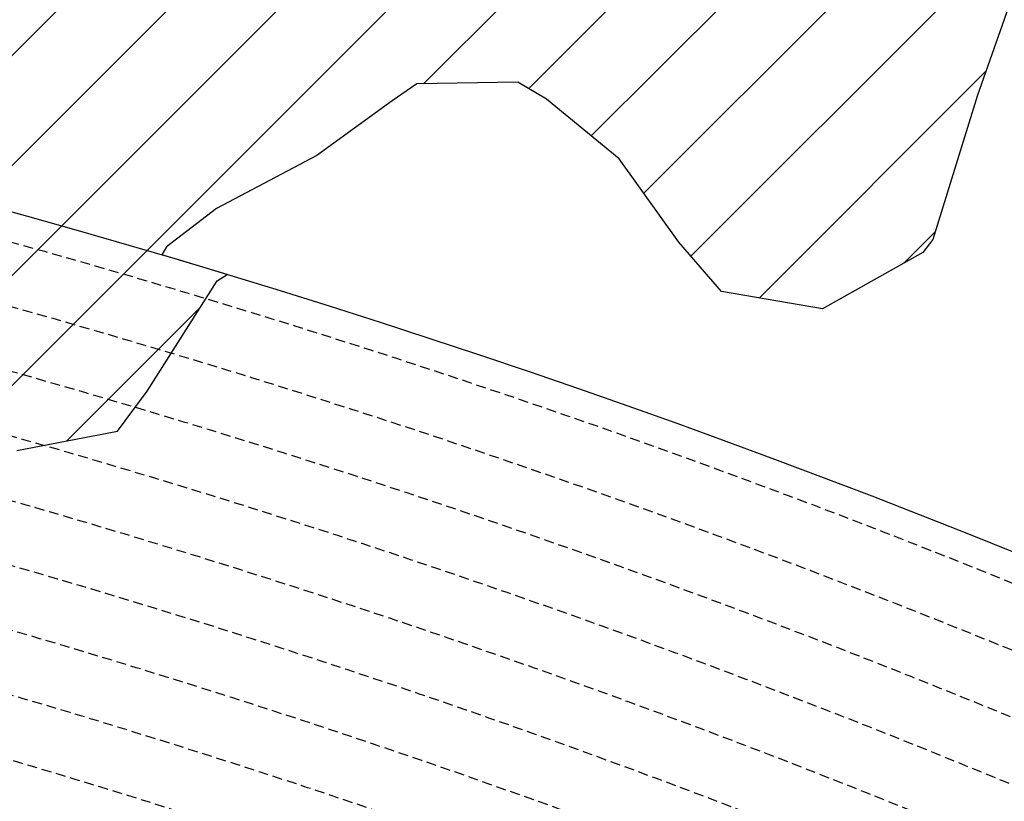
# Model space of a CAD drawing. Extents: x 1538956 to 1571595, y 5042519 to 5072519.
# Drawn here: x 1558150 to 1558783, y 5062440 to 5062943 of the extents above; entities that cross this region are included whole.
import ezdxf

# ---------------------------------------------------------------- set-up
doc = ezdxf.new("R2010")
doc.units = 0
doc.header["$LTSCALE"] = 2
doc.header["$MEASUREMENT"] = 0
doc.linetypes.add('NASCOSTA2', pattern=[4.7625, 3.175, -1.5875])
for name, color, linetype in [('374', 1, 'Continuous'), ('conica', 8, 'Continuous'), ('interpolazione conica', 1, 'Continuous'), ('inviluppo', 255, 'Continuous')]:
    doc.layers.add(name, color=color, linetype=linetype)

msp = doc.modelspace()

# ---------------------------------------------------------------- hatches: boundary and pattern name
at = {"layer": '374'}
h = msp.add_hatch(dxfattribs=at)
h.set_pattern_fill('ANSI31', color=256, scale=400, style=0)
h.paths.add_polyline_path([(1559258.08, 5063547.05), (1559242.28, 5063569.17), (1559176.86, 5063627.95), (1559166.13, 5063638.77), (1559111.17, 5063715.67), (1559100.96, 5063730.75), (1559045.47, 5063804.53), (1559023.95, 5063822.61), (1558980.22, 5063846.25), (1558914.97, 5063888.44), (1558886.55, 5063913.91), (1558849.15, 5063989.74), (1558841.56, 5064006.08), (1558827.64, 5064098.54), (1558804.15, 5064190.92), (1558791.42, 5064283.39), (1558797.71, 5064376.05), (1558824.14, 5064468.89), (1558828.91, 5064561.53), (1558815.2, 5064654), (1558777.53, 5064706.72), (1558740.26, 5064745.89), (1558712.18, 5064760.07), (1558647.27, 5064767.19), (1558582.5, 5064759.1), (1558550.04, 5064744.1), (1558518.21, 5064700.18), (1558475.23, 5064650.8), (1558454.45, 5064585.12), (1558447.7, 5064557.94), (1558390.56, 5064482.67), (1558338.2, 5064464.32), (1558325.91, 5064461.62), (1558263.16, 5064463.67), (1558196.17, 5064466.59), (1558162.16, 5064462.67), (1558131.45, 5064452.61), (1558080.02, 5064369.31), (1558128.83, 5064277.17), (1558133.15, 5064270.73), (1558170.13, 5064184.96), (1558199.39, 5064121.29), (1558224.35, 5064092.87), (1558264.71, 5064071.33), (1558329.85, 5064040.78), (1558375.81, 5064001.7), (1558395.43, 5063962.91), (1558412.63, 5063909.45), (1558444.72, 5063817.15), (1558455.46, 5063724.66), (1558462.74, 5063701.19), (1558483.41, 5063632.32), (1558492.26, 5063539.81), (1558502.07, 5063447.31), (1558530.57, 5063385.59), (1558545.7, 5063355.12), (1558581.99, 5063262.87), (1558532.17, 5063214.56), (1558467.36, 5063209.68), (1558402.55, 5063204.32), (1558337.59, 5063214.39), (1558272.72, 5063215.04), (1558207.66, 5063237.32), (1558188.16, 5063259.18), (1558142.02, 5063320.7), (1558111.68, 5063351.06), (1558076.64, 5063376.43), (1558011.42, 5063414.8), (1557946.73, 5063396.2), (1557932.08, 5063349.38), (1557932.79, 5063256.79), (1557937.68, 5063164.25), (1557925.04, 5063071.53), (1557885.31, 5063026.24), (1557820.77, 5062991.31), (1557796.37, 5062977.74), (1557756.36, 5062943.25), (1557741.8, 5062923.63), (1558023.48, 5062851.66, -0.009414), (1558241.28, 5062791.63), (1558244.39, 5062796.72), (1558276.41, 5062821.4), (1558340.96, 5062855.36), (1558389.48, 5062890.68), (1558405.39, 5062901.58), (1558470.24, 5062902.52), (1558488.65, 5062891.61), (1558535.57, 5062853.27), (1558573.78, 5062799.81), (1558601.24, 5062767.98), (1558666.21, 5062756.83), (1558730.73, 5062793.04), (1558737.3, 5062801.35), (1558765.93, 5062894.22), (1558793.89, 5062973.52), (1558803.99, 5062987.17), (1558858.37, 5063015.09), (1558923.06, 5063033.35), (1558987.97, 5063027.57), (1559052.61, 5063052.03), (1559084.9, 5063082.43), (1559116.86, 5063116.53), (1559181.85, 5063102.35), (1559204.73, 5063083.56), (1559247.23, 5063048.69), (1559312.06, 5063051.35), (1559376.81, 5063063.44), (1559441.85, 5063045.36), (1559507.22, 5062993.64), (1559572.23, 5062976.49), (1559613, 5062994.86), (1559571.5, 5063052.92), (1559555.23, 5063086.91), (1559505.59, 5063162.61), (1559496.4, 5063178.94), (1559439.91, 5063248.14), (1559422.62, 5063270.83), (1559374.19, 5063338.58), (1559359.73, 5063362.83), (1559308.48, 5063427.39), (1559288.93, 5063454.75)])
at = {"layer": 'interpolazione conica'}
h = msp.add_hatch(dxfattribs=at)
h.set_pattern_fill('ANSI31', color=256, scale=400, style=0)
h.paths.add_polyline_path([(1558276.84, 5062774.8), (1558283.38, 5062779), (1558241.28, 5062791.63, 0.009414), (1558023.48, 5062851.66), (1557708.29, 5062932.19), (1557691.8, 5062910.1), (1557673.12, 5062884), (1557627.62, 5062835.88), (1557586.53, 5062790.61), (1557563.53, 5062752.52), (1557542.41, 5062697.6), (1557539.69, 5062666.66), (1557781.07, 5062604.99), (1557785.42, 5062607.26), (1557824.2, 5062622.24), (1557889.04, 5062625.06), (1557953.77, 5062639.69), (1558018.56, 5062648.01), (1558083.31, 5062661.2), (1558148.13, 5062665.69), (1558212.88, 5062678.29), (1558231.86, 5062704.01)])
h.paths.add_polyline_path([(1557760.21, 5062527.66), (1557824.69, 5062569.5), (1557889.52, 5062573.19), (1557900.15, 5062574.57), (1557781.07, 5062604.99), (1557506.57, 5062675.12), (1557499.91, 5062617.84), (1557497.71, 5062604.6), (1557471.81, 5062511.76), (1557501.23, 5062474.42), (1557566.18, 5062465.15), (1557695.73, 5062485.84), (1557745.07, 5062514.29)])

# ---------------------------------------------------------------- linework, layer by layer
at = {"layer": '374'}
msp.add_lwpolyline([(1558793.89, 5062973.52), (1558765.93, 5062894.22), (1558737.3, 5062801.35), (1558730.73, 5062793.04), (1558666.21, 5062756.83), (1558601.24, 5062767.98), (1558573.78, 5062799.81), (1558535.57, 5062853.27), (1558488.65, 5062891.61), (1558470.24, 5062902.52), (1558405.39, 5062901.58), (1558389.48, 5062890.68), (1558340.96, 5062855.36), (1558276.41, 5062821.4), (1558244.39, 5062796.72), (1558241.28, 5062791.63)], dxfattribs=at)
at = {"layer": 'conica', "linetype": 'NASCOSTA2', "flags": 128}
for points in [[(1548390.42, 5059739.31, -0.383443), (1555097.11, 5063249.41), (1557939.57, 5062523.21, -0.363268), (1562184.16, 5056624.83)], [(1548429.39, 5059729.35, -0.383226), (1555087.21, 5063210.66), (1557929.67, 5062484.46, -0.363211), (1562144.35, 5056628.87)]]:
    msp.add_lwpolyline(points, format="xyb", dxfattribs=at)
at = {"layer": 'conica', "linetype": 'NASCOSTA2'}
for centre, radius, start, end in [((1556538.29, 5057038.39), 5981, 355.724366, 75.668423), ((1556538.29, 5057038.39), 5941, 355.734637, 75.668423), ((1556538.29, 5057038.39), 5901, 355.745048, 75.668423), ((1556538.29, 5057038.39), 5861, 355.755601, 75.668423), ((1556538.29, 5057038.39), 5821, 355.766299, 75.668423), ((1556538.29, 5057038.39), 5781, 355.777145, 75.668423), ((1556538.29, 5057038.39), 5741, 355.799294, 75.668423), ((1556538.28, 5057038.39), 5581, 351.84007, 75.66841)]:
    msp.add_arc(centre, radius, start, end, dxfattribs=at)
at = {"layer": 'conica', "color": 255, "linetype": 'NASCOSTA2'}
msp.add_arc((1556538.29, 5057038.39), 5701, 355.79929, 75.66842, dxfattribs=at)
at = {"layer": 'interpolazione conica'}
msp.add_lwpolyline([(1558148.13, 5062665.69), (1558212.88, 5062678.29), (1558231.86, 5062704.01), (1558276.84, 5062774.8), (1558283.38, 5062779), (1558241.28, 5062791.63)], dxfattribs=at)
at = {"layer": 'inviluppo'}
msp.add_lwpolyline([(1548060.21, 5059823.67, -0.38517), (1555181.03, 5063577.86), (1558023.48, 5062851.66, -0.363718), (1562521.55, 5056590.55)], format="xyb", dxfattribs=at).dxf.unprotected_set("ltscale", 0)

doc.saveas('drawing.dxf')
